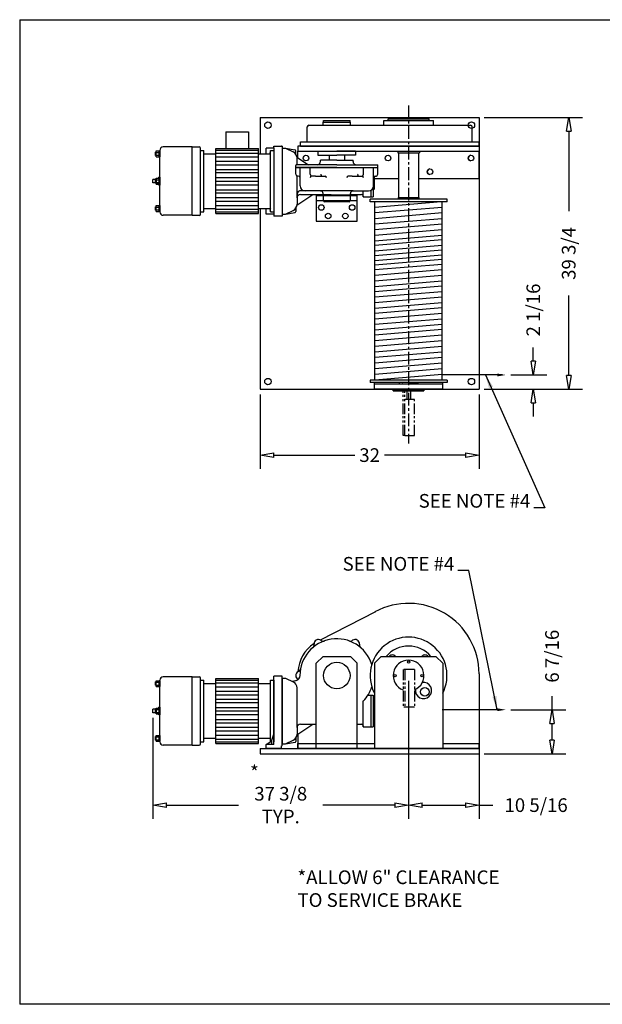
# Model space of a CAD drawing. Extents: x 0 to 248, y 0 to 144.
# Drawn here: x 0 to 85, y 0 to 144 of the extents above; entities that cross this region are included whole.
import ezdxf

# ---------------------------------------------------------------- set-up
doc = ezdxf.new("R2010")
doc.units = 0
doc.header["$LTSCALE"] = 0.25
doc.header["$MEASUREMENT"] = 0
doc.header["$PDMODE"] = 3
doc.header["$PDSIZE"] = 0.125
doc.linetypes.add('CENTER', pattern=[2, 1.25, -0.25, 0.25, -0.25])
doc.linetypes.add('PHANTOM', pattern=[2.5, 1.25, -0.25, 0.25, -0.25, 0.25, -0.25])
doc.layers.get('0').update_dxf_attribs({"linetype": 'CONTINUOUS'})
doc.layers.get('DEFPOINTS').update_dxf_attribs({"linetype": 'CONTINUOUS'})
for name, color, linetype in [('BORDER', 33, 'CONTINUOUS'), ('DIMENSIONS', 1, 'CONTINUOUS'), ('HOIST-BC193', 1, 'CONTINUOUS')]:
    doc.layers.add(name, color=color, linetype=linetype)
doc.dimstyles.new('BSIZE-FULL_16', dxfattribs={"dimscale": 16, "dimtxt": 0.125, "dimasz": 0.125, "dimexe": 0.125, "dimexo": 0.046875, "dimgap": 0.03125, "dimtad": 0, "dimdec": 4, "dimzin": 4, "dimtxsty": 'STANDARD', "dimblk": 'CLOSEDBLANK', "dimcen": 0.09375, "dimclrt": 1, "dimazin": 3, "dimtfac": 1, "dimtdec": 4, "dimtofl": 0, "dimtmove": 0, "dimatfit": 3, "dimtolj": 1, "dimtzin": 0})

# ---------------------------------------------------------------- blocks, each defined once
blk = doc.blocks.new('_CLOSEDBLANK')
at = {"color": 0, "linetype": 'BYBLOCK'}
for p, q in [((-1, 0.167), (0, 0)), ((-1, 0.167), (-1, -0.167)), ((0, 0), (-1, -0.167))]:
    blk.add_line(p, q, dxfattribs=at)
blk = doc.blocks.new('*D1')
at = {"layer": 'DEFPOINTS', "color": 0}
for p in [(35.39, 89.95), (67.39, 89.95), (35.39, 80.32)]:
    blk.add_point(p, dxfattribs=at)
at = {"layer": 'DIMENSIONS', "color": 0}
for p, q in [((35.39, 89.2), (35.39, 78.32)), ((67.39, 89.2), (67.39, 78.32)), ((37.39, 80.32), (49.23, 80.32)), ((65.39, 80.32), (53.56, 80.32))]:
    blk.add_line(p, q, dxfattribs=at)
at = {"layer": 'DIMENSIONS', "color": 0, "xscale": 2, "yscale": 2, "zscale": 2, "rotation": 180}
blk.add_blockref('_CLOSEDBLANK', (35.39, 80.32), dxfattribs=at)
at = {"layer": 'DIMENSIONS', "color": 0, "xscale": 2, "yscale": 2, "zscale": 2}
blk.add_blockref('_CLOSEDBLANK', (67.39, 80.32), dxfattribs=at)
at = {"layer": 'DIMENSIONS', "color": 1, "insert": (51.39, 80.32), "char_height": 2, "attachment_point": 5}
blk.add_mtext('\\A1;32', dxfattribs=at)
blk = doc.blocks.new('*D2')
at = {"layer": 'DEFPOINTS', "color": 0}
for p in [(57.08, 48.08), (67.39, 37.39), (57.08, 29.13)]:
    blk.add_point(p, dxfattribs=at)
at = {"layer": 'DIMENSIONS', "color": 0}
for p, q in [((57.08, 47.33), (57.08, 27.13)), ((67.39, 36.64), (67.39, 27.13)), ((59.08, 29.13), (65.39, 29.13)), ((67.39, 29.13), (69.39, 29.13))]:
    blk.add_line(p, q, dxfattribs=at)
at = {"layer": 'DIMENSIONS', "color": 0, "xscale": 2, "yscale": 2, "zscale": 2, "rotation": 180}
blk.add_blockref('_CLOSEDBLANK', (57.08, 29.13), dxfattribs=at)
at = {"layer": 'DIMENSIONS', "color": 0, "xscale": 2, "yscale": 2, "zscale": 2}
blk.add_blockref('_CLOSEDBLANK', (67.39, 29.13), dxfattribs=at)
at = {"layer": 'DIMENSIONS', "color": 1, "insert": (75.73, 29.13), "char_height": 2, "attachment_point": 5}
blk.add_mtext('\\A1;10 5/16', dxfattribs=at)
blk = doc.blocks.new('*D3')
at = {"layer": 'DEFPOINTS', "color": 0}
for p in [(71.29, 43.08), (67.39, 36.64), (78.06, 36.64)]:
    blk.add_point(p, dxfattribs=at)
at = {"layer": 'DIMENSIONS', "color": 0}
for p, q in [((78.06, 43.08), (78.06, 45.08)), ((72.04, 43.08), (80.06, 43.08)), ((78.06, 38.64), (78.06, 41.08)), ((68.14, 36.64), (80.06, 36.64))]:
    blk.add_line(p, q, dxfattribs=at)
at = {"layer": 'DIMENSIONS', "color": 0, "xscale": 2, "yscale": 2, "zscale": 2}
for p, rotation in [((78.06, 43.08), 90), ((78.06, 36.64), 270)]:
    blk.add_blockref('_CLOSEDBLANK', p, dxfattribs=dict(at, rotation=rotation))
at = {"layer": 'DIMENSIONS', "color": 1, "insert": (78.06, 50.91), "char_height": 2, "attachment_point": 5, "rotation": 90}
blk.add_mtext('\\A1;6 7/16', dxfattribs=at)
blk = doc.blocks.new('*D5')
at = {"layer": 'DEFPOINTS', "color": 0}
for p in [(67.39, 129.7), (80.5, 129.7), (67.39, 89.95)]:
    blk.add_point(p, dxfattribs=at)
at = {"layer": 'DIMENSIONS', "color": 0}
for p, q in [((68.14, 129.7), (82.5, 129.7)), ((80.5, 127.7), (80.5, 115.99)), ((80.5, 91.95), (80.5, 103.66)), ((68.14, 89.95), (82.5, 89.95))]:
    blk.add_line(p, q, dxfattribs=at)
at = {"layer": 'DIMENSIONS', "color": 0, "xscale": 2, "yscale": 2, "zscale": 2}
for p, rotation in [((80.5, 129.7), 90), ((80.5, 89.95), 270)]:
    blk.add_blockref('_CLOSEDBLANK', p, dxfattribs=dict(at, rotation=rotation))
at = {"layer": 'DIMENSIONS', "color": 1, "insert": (80.5, 109.82), "char_height": 2, "attachment_point": 5, "rotation": 90}
blk.add_mtext('\\A1;39 3/4', dxfattribs=at)
blk = doc.blocks.new('*D13')
at = {"layer": 'DEFPOINTS', "color": 0}
for p in [(71.29, 92.04), (75.32, 92.04), (67.39, 89.95)]:
    blk.add_point(p, dxfattribs=at)
at = {"layer": 'DIMENSIONS', "color": 0}
for p, q in [((75.32, 94.04), (75.32, 96.04)), ((72.04, 92.04), (77.32, 92.04)), ((68.14, 89.95), (77.32, 89.95)), ((75.32, 87.95), (75.32, 85.95))]:
    blk.add_line(p, q, dxfattribs=at)
at = {"layer": 'DIMENSIONS', "color": 0, "xscale": 2, "yscale": 2, "zscale": 2}
for p, rotation in [((75.32, 92.04), 270), ((75.32, 89.95), 90)]:
    blk.add_blockref('_CLOSEDBLANK', p, dxfattribs=dict(at, rotation=rotation))
at = {"layer": 'DIMENSIONS', "color": 1, "insert": (75.32, 101.54), "char_height": 2, "attachment_point": 5, "rotation": 90}
blk.add_mtext('\\A1;2 1/16', dxfattribs=at)
blk = doc.blocks.new('*D14')
at = {"layer": 'DEFPOINTS', "color": 0}
for p in [(57.08, 48.08), (19.7, 42.65), (19.7, 29.13)]:
    blk.add_point(p, dxfattribs=at)
at = {"layer": 'DIMENSIONS', "color": 0}
for p, q in [((57.08, 47.33), (57.08, 27.13)), ((19.7, 41.9), (19.7, 27.13)), ((21.7, 29.13), (32.23, 29.13)), ((55.08, 29.13), (44.56, 29.13))]:
    blk.add_line(p, q, dxfattribs=at)
at = {"layer": 'DIMENSIONS', "color": 0, "xscale": 2, "yscale": 2, "zscale": 2, "rotation": 180}
blk.add_blockref('_CLOSEDBLANK', (19.7, 29.13), dxfattribs=at)
at = {"layer": 'DIMENSIONS', "color": 0, "xscale": 2, "yscale": 2, "zscale": 2}
blk.add_blockref('_CLOSEDBLANK', (57.08, 29.13), dxfattribs=at)
at = {"layer": 'DIMENSIONS', "color": 1, "insert": (38.39, 29.13), "char_height": 2, "attachment_point": 5}
blk.add_mtext('\\A1;37 3/8\\PTYP.', dxfattribs=at)
blk = doc.blocks.new('BC193-TOP')
at = {"layer": 'HOIST-BC193'}
for p, q in [((-16.77, 27.12), (15.23, 27.12)), ((-16.77, 27.12), (-16.77, 21.81)), ((-9.64, 25.99), (13.98, 25.99)), ((-7.58, 26.43), (-3.58, 26.43)), ((-7.58, 25.99), (-7.58, 26.43)), ((-7.52, 26.68), (-3.64, 26.68)), ((-7.52, 26.43), (-7.52, 26.68)), ((-7.52, 26.43), (-3.64, 26.43)), ((-3.64, 26.43), (-3.64, 26.68)), ((-3.58, 25.99), (-3.58, 26.43)), ((1.3, 26.68), (8.55, 26.68)), ((1.3, 25.99), (1.3, 26.68)), ((1.92, 26.68), (1.92, 26.93)), ((1.92, 26.93), (7.92, 26.93)), ((1.92, 26.68), (7.92, 26.68)), ((7.92, 26.68), (7.92, 26.93)), ((8.55, 25.99), (8.55, 26.68)), ((15.23, 27.12), (15.23, -12.63)), ((-21.81, 25), (-18.47, 25)), ((-21.81, 25), (-21.81, 22.56)), ((-18.47, 25), (-18.47, 22.56)), ((-9.89, 23.56), (-9.89, 25.74)), ((14.23, 23.56), (14.23, 25.74)), ((-10.89, 23.56), (15.23, 23.56)), ((-10.89, 22.93), (-10.89, 23.56)), ((15.23, 22.93), (15.23, 23.56)), ((-32.08, 22.06), (-31.98, 22.06)), ((-32.08, 21.56), (-32.08, 22.06)), ((-31.98, 22.24), (-31.45, 22.24)), ((-31.98, 21.37), (-31.98, 22.24)), ((-31.98, 22.02), (-31.55, 22.02)), ((-31.55, 21.37), (-31.55, 22.24)), ((-31.45, 13.31), (-31.45, 22.31)), ((-31.45, 22.24), (-31.45, 21.37)), ((-26.7, 22.81), (-30.95, 22.81)), ((-26.7, 12.81), (-26.7, 22.81)), ((-26.7, 22.81), (-25.7, 22.81)), ((-25.52, 12.99), (-25.52, 22.62)), ((-25.52, 13.31), (-25.52, 22.31)), ((-25.52, 22.31), (-25.02, 22.31)), ((-25.02, 13.31), (-25.02, 22.31)), ((-25.02, 22.31), (-25.02, 22.31)), ((-25.02, 21.81), (-23.27, 21.81)), ((-23.27, 13.06), (-23.27, 22.56)), ((-23.27, 22.56), (-17.02, 22.56)), ((-23.27, 22.32), (-17.02, 22.32)), ((-23.27, 21.92), (-17.02, 21.92)), ((-17.02, 13.06), (-17.02, 22.56)), ((-17.02, 21.81), (-15.27, 21.81)), ((-15.27, 13.31), (-15.27, 22.31)), ((-15.27, 22.31), (-14.77, 22.31)), ((-14.77, 22.31), (-14.77, 13.31)), ((15.23, 22.93), (-11.27, 22.93)), ((-11.27, 22.93), (-11.27, 22.18)), ((-11.27, 22.18), (15.23, 22.18)), ((-11.27, 21.22), (-11.27, 22.18)), ((-10.89, 22.93), (15.23, 22.93)), ((-8.33, 22.18), (-5.58, 22.18)), ((-8.33, 22.18), (-8.33, 21.62)), ((-8.33, 21.62), (-5.58, 21.62)), ((-6.7, 21.62), (-6.7, 20.87)), ((-2.83, 22.18), (-5.58, 22.18)), ((-2.83, 21.62), (-5.58, 21.62)), ((-4.45, 21.62), (-4.45, 20.87)), ((-2.83, 22.18), (-2.83, 21.62)), ((3.35, 22.18), (3.35, 21.93)), ((3.35, 21.93), (6.5, 21.93)), ((3.45, 21.93), (3.45, 15.43)), ((6.39, 21.93), (6.39, 15.43)), ((6.5, 22.18), (6.5, 21.93)), ((15.23, 22.93), (15.23, 22.18)), ((15.23, 18.18), (15.23, 22.18)), ((-32.08, 21.56), (-31.98, 21.56)), ((-31.98, 21.59), (-31.55, 21.59)), ((-31.98, 21.37), (-31.45, 21.37)), ((-23.27, 21.36), (-17.02, 21.36)), ((-23.27, 20.73), (-17.02, 20.73)), ((-23.27, 20.17), (-17.02, 20.17)), ((-5.58, 20.18), (-11.52, 20.18)), ((-5.58, 20.87), (-7.95, 20.87)), ((-7.95, 20.68), (-7.95, 20.87)), ((-5.58, 20.87), (-3.2, 20.87)), ((-5.58, 20.18), (0.36, 20.18)), ((-3.2, 20.68), (-3.2, 20.87)), ((-23.27, 19.53), (-17.02, 19.53)), ((-23.27, 19.05), (-17.02, 19.05)), ((-5.58, 19.81), (-11.58, 19.81)), ((-5.58, 19.81), (0.42, 19.81)), ((-31.98, 18.06), (-32.45, 18.06)), ((-32.45, 17.56), (-32.45, 18.06)), ((-31.98, 17.56), (-32.45, 17.56)), ((-32.08, 18.06), (-31.98, 18.06)), ((-32.08, 17.56), (-32.08, 18.06)), ((-32.08, 17.56), (-31.98, 17.56)), ((-31.98, 17.37), (-31.98, 18.24)), ((-31.98, 18.24), (-31.45, 18.24)), ((-31.98, 18.02), (-31.55, 18.02)), ((-31.98, 17.59), (-31.55, 17.59)), ((-31.98, 17.37), (-31.45, 17.37)), ((-31.95, 17.43), (-31.95, 18.18)), ((-31.55, 18.18), (-31.95, 18.18)), ((-31.55, 17.43), (-31.95, 17.43)), ((-31.45, 18.37), (-31.58, 18.37)), ((-31.58, 18.24), (-31.58, 18.37)), ((-31.58, 17.24), (-31.58, 17.37)), ((-31.55, 17.37), (-31.55, 18.24)), ((-31.45, 18.37), (-31.45, 17.24)), ((-31.45, 18.24), (-31.45, 17.37)), ((-23.27, 18.34), (-17.02, 18.34)), ((-23.27, 17.81), (-17.02, 17.81)), ((-0.11, 18.18), (3.45, 18.18)), ((6.39, 18.18), (15.23, 18.18)), ((-31.45, 17.24), (-31.58, 17.24)), ((-23.27, 17.27), (-17.02, 17.27)), ((-23.27, 16.56), (-17.02, 16.56)), ((-23.27, 16.08), (-17.02, 16.08)), ((-7.58, 15.81), (-7.58, 15.87)), ((-23.27, 15.44), (-17.02, 15.44)), ((-23.27, 14.89), (-17.02, 14.89)), ((-8.58, 15.71), (-2.58, 15.71)), ((-8.58, 15.71), (-8.58, 11.96)), ((-8.58, 14.96), (-2.58, 14.96)), ((-7.58, 15.71), (-7.58, 14.96)), ((-3.58, 14.96), (-3.58, 15.71)), ((-2.58, 11.96), (-2.58, 15.71)), ((10.55, 15.15), (-0.7, 15.15)), ((-0.7, 14.78), (-0.7, 15.15)), ((10.55, 14.78), (-0.7, 14.78)), ((0, -11.29), (0, 14.78)), ((9.69, 14.78), (0, 13.97)), ((3.42, 15.43), (6.42, 15.43)), ((3.42, 15.43), (3.42, 15.15)), ((3.45, 15.43), (3.45, 15.43)), ((6.39, 15.43), (6.39, 15.43)), ((6.42, 15.43), (6.42, 15.15)), ((9.84, -11.29), (9.84, 14.78)), ((10.55, 14.78), (10.55, 15.15)), ((-32.08, 14.06), (-31.98, 14.06)), ((-32.08, 13.56), (-32.08, 14.06)), ((-32.08, 13.56), (-31.98, 13.56)), ((-31.98, 13.37), (-31.98, 14.24)), ((-31.98, 14.24), (-31.45, 14.24)), ((-31.98, 14.02), (-31.55, 14.02)), ((-31.98, 13.59), (-31.55, 13.59)), ((-31.98, 13.37), (-31.45, 13.37)), ((-31.55, 13.37), (-31.55, 14.24)), ((-31.45, 14.24), (-31.45, 13.37)), ((-25.52, 13.31), (-25.02, 13.31)), ((-25.02, 13.81), (-23.27, 13.81)), ((-23.27, 14.25), (-17.02, 14.25)), ((-23.27, 13.69), (-17.02, 13.69)), ((-23.27, 13.3), (-17.02, 13.3)), ((-23.27, 13.06), (-17.02, 13.06)), ((-17.02, 13.81), (-15.27, 13.81)), ((-16.77, 13.81), (-16.77, -12.63)), ((-15.27, 13.31), (-14.77, 13.31)), ((9.84, 13.97), (0, 13.15)), ((9.84, 13.15), (0, 12.32)), ((-26.7, 12.81), (-30.95, 12.81)), ((-26.7, 12.81), (-25.7, 12.81)), ((-8.58, 11.96), (-2.58, 11.96)), ((9.84, 12.32), (0, 11.5)), ((9.84, 11.5), (0, 10.68)), ((9.84, 10.68), (0, 9.86)), ((9.84, 9.86), (0, 9.04)), ((9.84, 9.22), (0, 8.39)), ((9.84, 8.39), (0, 7.57)), ((9.84, 7.69), (0, 6.87)), ((9.84, 6.98), (0, 6.16)), ((9.84, 6.36), (0, 5.53)), ((9.84, 5.64), (0, 4.82)), ((9.84, 4.82), (0, 4)), ((9.84, 4), (0, 3.18)), ((9.84, 3.18), (0, 2.36)), ((9.84, 2.47), (0, 1.64)), ((9.84, 1.64), (0, 0.82)), ((9.84, 0.82), (0, 0)), ((9.84, 0), (0, -0.82)), ((9.84, -0.71), (0, -1.53)), ((9.84, -1.53), (0, -2.36)), ((9.84, -2.36), (0, -3.18)), ((9.84, -3.18), (0, -4)), ((9.84, -3.89), (0, -4.71)), ((9.84, -4.71), (0, -5.53)), ((9.84, -5.53), (0, -6.36)), ((9.84, -6.36), (0, -7.18)), ((9.84, -7.18), (0, -8)), ((9.84, -8), (0, -8.82)), ((9.84, -8.82), (0, -9.64)), ((9.84, -9.64), (0, -10.47)), ((10.55, -11.29), (-0.7, -11.29)), ((-0.7, -11.29), (-0.7, -11.66)), ((9.84, -10.47), (0, -11.29)), ((10.55, -11.29), (10.55, -11.66)), ((-16.77, -12.63), (15.23, -12.63)), ((10.55, -11.66), (-0.7, -11.66)), ((-0.08, -12.63), (-0.08, -11.66)), ((9.92, -11.88), (-0.08, -11.88)), ((9.92, -12.63), (-0.08, -12.63)), ((2.67, -12.63), (7.17, -12.63)), ((7.17, -12.63), (2.67, -12.63)), ((2.67, -12.88), (2.67, -12.63)), ((2.67, -12.63), (2.67, -12.88)), ((2.67, -12.88), (7.17, -12.88)), ((7.17, -12.88), (2.67, -12.88)), ((3.55, -11.66), (3.55, -11.82)), ((3.55, -11.82), (6.3, -11.82)), ((3.67, -11.82), (4.92, -11.82)), ((4.04, -11.85), (4.04, -11.88)), ((6.18, -11.82), (4.92, -11.82)), ((5.81, -11.85), (5.81, -11.88)), ((6.3, -11.66), (6.3, -11.82)), ((7.17, -12.88), (7.17, -12.63)), ((7.17, -12.63), (7.17, -12.88)), ((9.92, -12.63), (9.92, -11.66))]:
    blk.add_line(p, q, dxfattribs=at)
at = {"layer": 'HOIST-BC193', "linetype": 'CONTINUOUS'}
for p, q in [((-15.92, 21.81), (-15.92, 22.62)), ((-14.77, 22.62), (-15.92, 22.62)), ((-14.77, 22.68), (-14.77, 22.9)), ((-14.77, 22.9), (-13.67, 22.9)), ((-14.77, 22.68), (-14.77, 22.62)), ((-14.77, 22.62), (-14.77, 12.99)), ((-13.58, 22.9), (-13.67, 22.9)), ((-13.58, 22.9), (-13.58, 12.71)), ((-13.58, 22.62), (-13.58, 12.99)), ((-13.58, 22.62), (-13.08, 22.62)), ((-13.08, 22.62), (-11.68, 22.38)), ((-13.08, 22.62), (-11.96, 22.08)), ((-11.58, 21.76), (-11.58, 22.26)), ((-11.4, 21.31), (-9.73, 20.18)), ((-11.39, 20.18), (-11.39, 21.18)), ((-11.58, 19.81), (-11.58, 20.12)), ((-11.58, 19.81), (0.42, 19.81)), ((-11.58, 18.81), (-11.58, 19.81)), ((-10.95, 17.12), (-10.95, 19.81)), ((-9.48, 18.82), (-9.48, 19.81)), ((-1.68, 18.82), (-1.68, 19.81)), ((-0.2, 17.12), (-0.2, 19.81)), ((0.42, 19.81), (0.42, 20.12)), ((0.42, 18.81), (0.42, 19.81)), ((-11.39, 15.37), (-11.39, 18.56)), ((-11.2, 18.56), (-11.33, 18.56)), ((-8.7, 18.56), (-9.29, 18.56)), ((-8.7, 18.56), (-7.25, 18.56)), ((-3.32, 18.56), (-3.91, 18.56)), ((-3.32, 18.56), (-1.87, 18.56)), ((-0.11, 18.5), (-0.11, 16.62)), ((0.05, 18.56), (0.17, 18.56)), ((-11.4, 14.31), (-9.08, 15.87)), ((-7.95, 16.37), (-11.02, 16.37)), ((-10.89, 15.87), (-7.58, 15.87)), ((-6.17, 16.37), (-9.29, 16.37)), ((-7.58, 15.81), (-7.58, 15.99)), ((-3.2, 16.37), (-6.17, 16.37)), ((-3.58, 15.81), (-3.58, 15.99)), ((-3.58, 15.87), (-1.95, 15.87)), ((-3.2, 16.37), (-0.95, 16.37)), ((-1.7, 15.49), (-1.7, 16.37)), ((-0.58, 16.47), (-0.58, 15.49)), ((-0.58, 16.47), (-0.58, 15.49)), ((-0.24, 16.9), (-0.24, 15.49)), ((-0.24, 16.49), (-0.11, 16.62)), ((-11.39, 15.37), (-11.39, 14.43)), ((-6.39, 15.81), (-7.58, 15.81)), ((-7.52, 15.71), (-7.52, 15.81)), ((-7.52, 14.93), (-7.52, 14.96)), ((-7.39, 14.81), (-3.77, 14.81)), ((-6.39, 15.81), (-3.58, 15.81)), ((-3.64, 15.71), (-3.64, 15.81)), ((-3.64, 14.93), (-3.64, 14.96)), ((-1.7, 15.62), (-1.7, 15.49)), ((-1.7, 15.49), (-0.58, 15.49)), ((-0.58, 15.49), (-0.24, 15.49)), ((-15.92, 12.99), (-15.92, 13.81)), ((-14.77, 12.99), (-15.92, 12.99)), ((-14.77, 12.99), (-14.77, 12.71)), ((-14.77, 12.93), (-14.77, 12.99)), ((-13.58, 12.99), (-13.08, 12.99)), ((-13.08, 12.99), (-11.96, 13.53)), ((-13.08, 12.99), (-11.68, 13.23)), ((-11.58, 13.85), (-11.58, 13.35)), ((-13.58, 12.71), (-14.77, 12.71))]:
    blk.add_line(p, q, dxfattribs=at)
at = {"layer": 'HOIST-BC193', "color": 8}
blk.add_line((18.63, -10.54), (9.84, -10.54), dxfattribs=at)
at = {"layer": 'HOIST-BC193', "linetype": 'PHANTOM', "ltscale": 5}
for p, q in [((4.11, -19.38), (4.11, -12.88)), ((4.36, -19.38), (4.36, -12.88)), ((4.66, -12.88), (4.66, -14.12)), ((5.19, -12.88), (5.19, -14.12)), ((5.77, -14.12), (4.36, -14.12)), ((5.77, -19.38), (5.77, -14.12)), ((4.36, -19.38), (4.11, -19.38)), ((4.36, -19.38), (5.77, -19.38))]:
    blk.add_line(p, q, dxfattribs=at)
at = {"layer": 'HOIST-BC193'}
for centre, radius in [((-15.64, 26), 0.469), ((14.11, 26), 0.469), ((-10.08, 21.18), 0.406), ((1.92, 21.18), 0.406), ((14.05, 21.18), 0.406), ((8.05, 19.18), 0.406), ((-7.83, 13.96), 0.406), ((-6.83, 12.71), 0.406), ((-4.33, 12.71), 0.406), ((-3.33, 13.96), 0.406), ((-15.64, -11.5), 0.469), ((14.11, -11.5), 0.469)]:
    blk.add_circle(centre, radius, dxfattribs=at)
for centre, radius, start, end in [((-9.64, 25.74), 0.25, 90, 180), ((13.98, 25.74), 0.25, 0, 90), ((-30.95, 22.31), 0.5, 90, 180), ((-25.7, 22.62), 0.188, 0, 90), ((-11.52, 20.12), 0.0625, 90, 180), ((-8.45, 20.68), 0.5, 270, 0), ((-2.7, 20.68), 0.5, 180, 270), ((0.36, 20.12), 0.0625, 0, 90), ((14.05, 21.18), 0.406, 90, 270), ((8.05, 19.18), 0.406, 90, 270), ((-30.95, 13.31), 0.5, 180, 270), ((-25.7, 12.99), 0.188, 270, 0), ((4, -11.85), 0.0312, 0, 90), ((5.84, -11.85), 0.0312, 90, 180)]:
    blk.add_arc(centre, radius, start, end, dxfattribs=at)
at = {"layer": 'HOIST-BC193', "linetype": 'CONTINUOUS'}
for centre, radius, start, end in [((-15.08, 21.99), 0.281, 131.8103, 228.1897), ((-12.39, 21.18), 1, 0, 64.4312), ((-11.71, 22.26), 0.125, 0.0754, 80.4511), ((-11.33, 18.81), 0.25, 180, 270), ((-9.18, 18.84), 0.302, 183.1632, 248.6497), ((-7.78, 18.76), 0.124, 158.1061, 277.7694), ((-2.4, 18.76), 0.124, 158.1061, 277.7694), ((-1.98, 18.84), 0.302, 291.3503, 356.8368), ((0.17, 18.81), 0.25, 270, 0), ((-11.2, 18.31), 0.25, 0, 90), ((-9.18, 18.27), 0.302, 111.3503, 176.8368), ((-7.36, 18.27), 0.302, 3.1632, 68.6497), ((-3.8, 18.27), 0.302, 111.3503, 176.8368), ((-1.98, 18.27), 0.302, 3.1632, 68.6497), ((0.05, 18.31), 0.25, 90, 180), ((-10.89, 15.87), 0.5, 90, 180), ((-10.89, 15.37), 0.5, 90, 180), ((-10.2, 17.12), 0.75, 180, 270), ((-7.95, 15.99), 0.375, 360, 90), ((-3.2, 15.99), 0.375, 90, 180), ((-1.95, 15.62), 0.25, 0, 90), ((-0.95, 17.12), 0.75, 270, 0), ((-12.39, 14.43), 1, 295.5688, 0), ((-7.39, 14.93), 0.125, 180, 270), ((-3.77, 14.93), 0.125, 270, 0), ((-15.08, 13.62), 0.281, 131.8103, 228.1897), ((-11.71, 13.35), 0.125, 279.5489, 359.9246)]:
    blk.add_arc(centre, radius, start, end, dxfattribs=at)
at = {"layer": 'HOIST-BC193', "color": 8}
blk.add_solid([(17.88, -10.33), (17.88, -10.75), (19.13, -10.54)], dxfattribs=at)
blk = doc.blocks.new('BC193-SIDE')
at = {"layer": 'HOIST-BC193'}
for p, q in [((-2.38, 5.2), (5.7, 9.38)), ((-2, 2.81), (-3, 1.81)), ((-3, -10.69), (-3, 1.81)), ((-2, 2.81), (2, 2.81)), ((3, 1.81), (2, 2.81)), ((3, -10.69), (3, 1.81)), ((6.5, 2.81), (5.5, 1.81)), ((5.5, 1.81), (5.5, -10.69)), ((6.5, 2.81), (14.5, 2.81)), ((14.5, 2.81), (15.5, 1.81)), ((15.5, 1.81), (15.5, -10.69)), ((20.81, 0.25), (20.81, -10.69)), ((-26.5, -0.93), (-26.41, -0.93)), ((-26.5, -1.43), (-26.5, -0.93)), ((-26.5, -1.43), (-26.41, -1.43)), ((-26.41, -0.75), (-25.87, -0.75)), ((-26.41, -1.62), (-26.41, -0.75)), ((-26.41, -0.97), (-25.97, -0.97)), ((-26.41, -1.4), (-25.97, -1.4)), ((-25.97, -1.62), (-25.97, -0.75)), ((-25.87, -9.68), (-25.87, -0.68)), ((-25.87, -0.75), (-25.87, -1.62)), ((-21.12, -0.18), (-25.37, -0.18)), ((-21.12, -10.18), (-21.12, -0.18)), ((-21.12, -0.18), (-20.12, -0.18)), ((-19.94, -10), (-19.94, -0.37)), ((-19.94, -9.68), (-19.94, -0.68)), ((-19.94, -0.68), (-19.44, -0.68)), ((-19.44, -9.68), (-19.44, -0.68)), ((-19.44, -0.68), (-19.44, -0.68)), ((-19.44, -1.18), (-17.69, -1.18)), ((-17.69, -9.93), (-17.69, -0.43)), ((-17.69, -0.43), (-11.44, -0.43)), ((-17.69, -0.67), (-11.44, -0.67)), ((-17.69, -1.07), (-11.44, -1.07)), ((-11.44, -9.93), (-11.44, -0.43)), ((-11.44, -1.18), (-9.69, -1.18)), ((-9.69, -9.68), (-9.69, -0.68)), ((-9.69, -0.68), (-9.19, -0.68)), ((-9.19, -0.68), (-9.19, -9.68)), ((-26.41, -1.62), (-25.87, -1.62)), ((-17.69, -1.63), (-11.44, -1.63)), ((-17.69, -2.27), (-11.44, -2.27)), ((-17.69, -2.82), (-11.44, -2.82)), ((-17.69, -3.46), (-11.44, -3.46)), ((-17.69, -3.94), (-11.44, -3.94)), ((-26.41, -4.93), (-26.87, -4.93)), ((-26.87, -5.43), (-26.87, -4.93)), ((-26.41, -5.43), (-26.87, -5.43)), ((-26.5, -4.93), (-26.41, -4.93)), ((-26.5, -5.43), (-26.5, -4.93)), ((-26.5, -5.43), (-26.41, -5.43)), ((-26.41, -4.75), (-25.87, -4.75)), ((-26.41, -5.62), (-26.41, -4.75)), ((-26.41, -4.97), (-25.97, -4.97)), ((-26.41, -5.4), (-25.97, -5.4)), ((-26.41, -5.62), (-25.87, -5.62)), ((-25.97, -4.81), (-26.37, -4.81)), ((-26.37, -5.56), (-26.37, -4.81)), ((-25.97, -5.56), (-26.37, -5.56)), ((-25.87, -4.62), (-26, -4.62)), ((-26, -4.75), (-26, -4.62)), ((-26, -5.75), (-26, -5.62)), ((-25.87, -5.75), (-26, -5.75)), ((-25.97, -5.62), (-25.97, -4.75)), ((-25.87, -4.62), (-25.87, -5.75)), ((-25.87, -4.75), (-25.87, -5.62)), ((-17.69, -4.65), (-11.44, -4.65)), ((-17.69, -5.18), (-11.44, -5.18)), ((-17.69, -5.72), (-11.44, -5.72)), ((-17.69, -6.43), (-11.44, -6.43)), ((-17.69, -6.91), (-11.44, -6.91)), ((-17.69, -7.55), (-11.44, -7.55)), ((-17.69, -8.1), (-11.44, -8.1)), ((-5.69, -8.6), (-5.69, -10.69)), ((-26.5, -8.93), (-26.41, -8.93)), ((-26.5, -9.43), (-26.5, -8.93)), ((-26.5, -9.43), (-26.41, -9.43)), ((-26.41, -8.75), (-25.87, -8.75)), ((-26.41, -9.62), (-26.41, -8.75)), ((-26.41, -8.97), (-25.97, -8.97)), ((-26.41, -9.4), (-25.97, -9.4)), ((-26.41, -9.62), (-25.87, -9.62)), ((-25.97, -9.62), (-25.97, -8.75)), ((-25.87, -8.75), (-25.87, -9.62)), ((-19.94, -9.68), (-19.44, -9.68)), ((-19.44, -9.18), (-17.69, -9.18)), ((-17.69, -8.74), (-11.44, -8.74)), ((-17.69, -9.3), (-11.44, -9.3)), ((-17.69, -9.7), (-11.44, -9.7)), ((-17.69, -9.93), (-11.44, -9.93)), ((-11.44, -9.18), (-9.69, -9.18)), ((-5.69, -9.94), (5.5, -9.94)), ((-5.69, -10.69), (-5.69, -9.94)), ((-3, -9.94), (3, -9.94)), ((15.5, -9.94), (20.81, -9.94)), ((20.81, -10.69), (20.81, -9.94)), ((-21.12, -10.18), (-25.37, -10.18)), ((-21.12, -10.18), (-20.12, -10.18)), ((-11.19, -10.69), (20.81, -10.69)), ((-11.19, -10.69), (-11.19, -11.44)), ((-11.19, -11.44), (20.81, -11.44)), ((20.81, -10.69), (-5.69, -10.69)), ((-5.69, -10.69), (20.81, -10.69)), ((-3, -10.69), (3, -10.69)), ((5.5, -10.69), (15.5, -10.69)), ((20.81, -10.69), (20.81, -11.44))]:
    blk.add_line(p, q, dxfattribs=at)
at = {"layer": 'HOIST-BC193', "linetype": 'PHANTOM', "ltscale": 5}
for p, q in [((9.69, 0.88), (9.69, -4.62)), ((11.35, 0.88), (9.69, 0.88)), ((9.94, 0.88), (9.94, -4.62)), ((11.35, 0.88), (11.35, -4.62)), ((11.35, -4.62), (9.69, -4.62))]:
    blk.add_line(p, q, dxfattribs=at)
at = {"layer": 'HOIST-BC193', "linetype": 'CONTINUOUS'}
for p, q in [((-9.19, -10.06), (-9.19, -0.09)), ((-8, -0.09), (-9.19, -0.09)), ((-8, -10.28), (-8, -0.09)), ((-8, -0.37), (-8, -10)), ((-8, -0.37), (-7.5, -0.37)), ((-7.5, -0.37), (-6.38, -0.91)), ((-7.5, -0.37), (-6.38, -0.91)), ((-6.56, -0.82), (-6.02, -0.74)), ((-6.02, -0.74), (-5.94, -0.73)), ((-5.81, -7.62), (-5.81, -1.81)), ((4.54, -2.87), (5, -2.87)), ((5, -2.87), (5, -7.5)), ((5, -2.87), (5, -7.5)), ((5, -2.87), (5.34, -2.87)), ((5.34, -2.87), (5.34, -7.5)), ((3.88, -7.5), (3.88, -3.72)), ((5.34, -3.87), (5.47, -4)), ((5.47, -4), (5.47, -6.37)), ((-5.82, -8.68), (-3.5, -7.12)), ((-5.31, -7.12), (-3, -7.12)), ((3, -7.12), (3.62, -7.12)), ((5.34, -6.5), (5.47, -6.37)), ((-9.5, -9.43), (-9.19, -8.56)), ((-5.81, -7.62), (-5.81, -8.56)), ((3.88, -7.37), (3.88, -7.5)), ((3.88, -7.5), (5, -7.5)), ((5, -7.5), (5.34, -7.5)), ((-10.34, -10.06), (-9.5, -9.57)), ((-10.34, -10.68), (-10.34, -10.06)), ((-9.19, -10.06), (-10.34, -10.06)), ((-9.5, -10.06), (-9.5, -9.43)), ((-8, -10), (-7.5, -10)), ((-7.5, -10), (-6.38, -9.46)), ((-7.5, -10), (-6.1, -9.76)), ((-6, -9.14), (-6, -9.64)), ((-8.09, -10.68), (-10.34, -10.68)), ((-8.09, -10.68), (-8.09, -10.28)), ((-8, -10.28), (-8.09, -10.28))]:
    blk.add_line(p, q, dxfattribs=at)
at = {"layer": 'HOIST-BC193', "color": 8}
blk.add_line((24.21, -5), (15.42, -5), dxfattribs=at)
at = {"layer": 'HOIST-BC193'}
for centre, radius in [((0, 0), 1.94), ((0, 0), 1.94), ((10.5, 1.97), 0.172), ((8.53, 0), 0.172), ((12.47, 0), 0.172), ((12.89, -2.39), 0.625)]:
    blk.add_circle(centre, radius, dxfattribs=at)
for centre, radius, start, end in [((10.5, 0.25), 10.31, 0, 118.4369), ((-0.38, 0.25), 5.31, 123.5641, 176.8065), ((10.5, 0), 5.62, 332.734, 207.266), ((10.5, 0), 4.31, 40.7057, 139.2943), ((8.11, 2.39), 0.625, 42.9706, 137.0294), ((12.89, 2.39), 0.625, 42.9706, 137.0294), ((10.5, 0), 2.25, 292.116, 248.8316), ((-25.37, -0.68), 0.5, 90, 180), ((-20.12, -0.37), 0.188, 0, 90), ((12.69, -2.19), 1.19, 171.3449, 98.6551), ((-25.37, -9.68), 0.5, 180, 270), ((-20.12, -10), 0.188, 270, 0)]:
    blk.add_arc(centre, radius, start, end, dxfattribs=at)
at = {"layer": 'HOIST-BC193', "linetype": 'CONTINUOUS'}
for centre, radius, start, end in [((0, 0), 5.38, 17.7528, 180), ((-3.93, 4.53), 0.625, 310.9385, 5.6197), ((-2.69, 4.65), 0.625, 54.3803, 185.6197), ((-1.96, 5.67), 0.625, 234.3803, 289.0615), ((1.96, 5.67), 0.625, 250.9385, 305.6197), ((2.69, 4.65), 0.625, 354.3803, 125.6197), ((3.93, 4.53), 0.625, 174.3803, 229.0615), ((-5.38, 0), 0.625, 114.3803, 245.6197), ((-6.12, 0), 0.75, 284.2032, 0), ((-5.89, 1.14), 0.625, 294.3803, 349.0615), ((-6.81, -1.81), 1, 0, 64.4312), ((0, 0), 5.38, 316.1313, 342.2472), ((-5.31, -7.62), 0.5, 90, 180), ((3.62, -7.37), 0.25, 0, 90), ((-6.81, -8.56), 1, 295.5688, 0), ((-6.12, -9.64), 0.125, 279.4603, 0)]:
    blk.add_arc(centre, radius, start, end, dxfattribs=at)
at = {"layer": 'HOIST-BC193', "color": 8}
blk.add_solid([(23.46, -4.79), (23.46, -5.21), (24.71, -5)], dxfattribs=at)

msp = doc.modelspace()

# ---------------------------------------------------------------- linework, layer by layer
at = {"layer": 'BORDER', "color": 7}
for p, q in [((0.2195, 144), (0.2195, 0)), ((0.2195, 144), (248.2195, 144)), ((248.2195, 0), (0.2195, 0))]:
    msp.add_line(p, q, dxfattribs=at)
at = {"layer": 'DIMENSIONS', "linetype": 'CENTER', "ltscale": 6}
msp.add_line((57.07987, 131.42727), (57.07987, 82.03115), dxfattribs=at)

# ---------------------------------------------------------------- block references
at = {"layer": 'HOIST-BC193'}
for name, p in [('BC193-TOP', (52.15935, 102.57892)), ('BC193-SIDE', (46.57987, 48.08001))]:
    msp.add_blockref(name, p, dxfattribs=at)

# ---------------------------------------------------------------- texts
at = {"layer": 'DIMENSIONS', "char_height": 2}
for s, insert, attachment_point in [('SEE NOTE #4', (74.883, 72.00681), 9), ('SEE NOTE #4', (63.7672, 62.79584), 9), ('*', (33.90486, 34.92365), 1), ('*ALLOW 6" CLEARANCE\\PTO SERVICE BRAKE', (40.83452, 19.58033), 1)]:
    msp.add_mtext(s, dxfattribs=dict(at, insert=insert, attachment_point=attachment_point))

# ---------------------------------------------------------------- dimensions: what is measured, and where the dimension line sits
at = {"layer": 'DIMENSIONS'}
for base, p2, picture, middle in [((80.49709, 129.69908), (67.39385, 129.69908), '*D5', (80.49709, 109.82408)), ((75.32047, 92.04208), (71.28693, 92.04208), '*D13', (75.32047, 101.54208))]:
    dim = msp.add_linear_dim(base=base, p1=(67.39385, 89.94908), p2=p2, angle=90, dimstyle='BSIZE-FULL_16', dxfattribs=at)
    dim.commit()
    dim.dimension.update_dxf_attribs({"geometry": picture, "text_midpoint": middle})
dim = msp.add_linear_dim(base=(35.39385, 80.32351), p1=(67.39385, 89.94908), p2=(35.39385, 89.94908), dimstyle='BSIZE-FULL_16', dxfattribs=at)
dim.commit()
dim.dimension.update_dxf_attribs({"geometry": '*D1', "text_midpoint": (51.39385, 80.32351)})
dim = msp.add_linear_dim(base=(78.06218, 36.64251), p1=(71.28693, 43.08001), p2=(67.39385, 36.64251), angle=90, dimstyle='BSIZE-FULL_16', dxfattribs=at)
dim.commit()
dim.dimension.update_dxf_attribs({"geometry": '*D3', "text_midpoint": (78.06218, 50.91334), "dimtype": 160})
dim = msp.add_linear_dim(base=(19.70487, 29.12573), p1=(57.07987, 48.08001), p2=(19.70487, 42.64501), text='<>\\PTYP.', dimstyle='BSIZE-FULL_16', dxfattribs=at)
dim.commit()
dim.dimension.update_dxf_attribs({"geometry": '*D14', "text_midpoint": (38.39237, 29.12573), "dimtype": 160})
dim = msp.add_linear_dim(base=(57.07987, 29.12573), p1=(67.39237, 37.39251), p2=(57.07987, 48.08001), dimstyle='BSIZE-FULL_16', dxfattribs=at)
dim.commit()
dim.dimension.update_dxf_attribs({"geometry": '*D2', "text_midpoint": (75.7257, 29.12573), "dimtype": 160})

# ---------------------------------------------------------------- leaders
at = {"layer": 'DIMENSIONS', "annotation_type": 0, "has_hookline": 1, "hookline_direction": 1, "text_width": 21.33333}
for points in [[(68.32178, 92.04208), (77.02362, 72.63181), (75.383, 72.63181)], [(70.03693, 43.08001), (65.90782, 63.42084), (64.2672, 63.42084)]]:
    msp.add_leader(points, dimstyle='BSIZE-FULL_16', dxfattribs=at)

doc.saveas('drawing.dxf')
